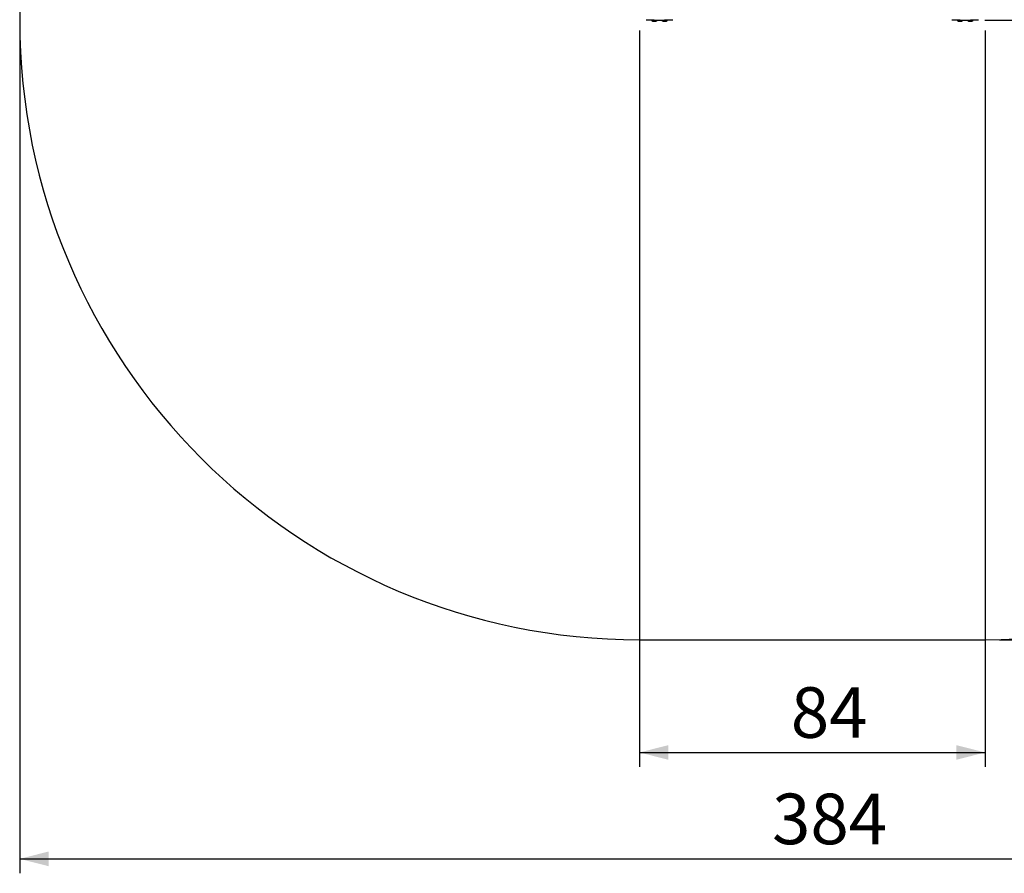
# Model space of a CAD drawing. Units: millimetres. Extents: x 144 to 607, y 239 to 811.
# Drawn here: x 144 to 382, y 239 to 446 of the extents above; entities that cross this region are included whole.
import ezdxf

# ---------------------------------------------------------------- set-up
doc = ezdxf.new("R2010")
doc.units = ezdxf.units.MM
doc.header["$LTSCALE"] = 35
doc.layers.add('SLD-0', color=179, linetype='Continuous')
doc.styles.add('SLDTEXTSTYLE2', font='TXT', dxfattribs={"width": 0.75})
doc.dimstyles.new('SLDDIMSTYLE1', dxfattribs={"dimtxt": 12.25, "dimasz": 7, "dimexe": 0, "dimexo": 0.0625, "dimgap": 3.0625, "dimtad": 1, "dimdec": 0, "dimrnd": 1e-09, "dimzin": 12, "dimdsep": 46, "dimtxsty": 'SLDTEXTSTYLE2', "dimsah": 1, "dimcen": 0.09, "dimadec": 0, "dimazin": 3, "dimtfac": 1, "dimtdec": 0, "dimtofl": 0, "dimtmove": 0, "dimatfit": 3, "dimfxl": 1, "dimfrac": 2, "dimtolj": 1, "dimtzin": 12, "dimarcsym": 0})

# ---------------------------------------------------------------- blocks, each defined once
blk = doc.blocks.new('_D')
at = {"layer": 'SLD-0'}
for p, q in [((143.61, 442.05), (143.61, 239.01)), ((527.26, 442.05), (527.26, 239.01)), ((143.61, 242.51), (527.26, 242.51))]:
    blk.add_line(p, q, dxfattribs=at)
for points in [[(143.61, 242.51), (150.61, 240.73), (150.61, 244.29)], [(527.26, 242.51), (520.26, 244.29), (520.26, 240.73)]]:
    blk.add_solid(points, dxfattribs=at)
at = {"layer": 'SLD-0', "insert": (325.7, 258.3), "char_height": 12.25, "attachment_point": 1, "style": 'SLDTEXTSTYLE2'}
blk.add_mtext('384', dxfattribs=at)
blk = doc.blocks.new('_D_1')
at = {"layer": 'SLD-0'}
for p, q in [((362.58, 811.33), (607.15, 811.33)), ((603.65, 295.55), (603.65, 811.33)), ((380.76, 295.55), (607.15, 295.55))]:
    blk.add_line(p, q, dxfattribs=at)
for points in [[(603.65, 811.33), (601.87, 804.33), (605.43, 804.33)], [(603.65, 295.55), (605.43, 302.55), (601.87, 302.55)]]:
    blk.add_solid(points, dxfattribs=at)
at = {"layer": 'SLD-0', "insert": (587.86, 515.86), "char_height": 12.25, "attachment_point": 1, "rotation": 90, "style": 'SLDTEXTSTYLE2'}
blk.add_mtext('516', dxfattribs=at)
blk = doc.blocks.new('_D_2')
at = {"layer": 'SLD-0'}
for p, q in [((293.61, 443.07), (293.61, 264.77)), ((377.26, 443.07), (377.26, 264.77)), ((293.61, 268.27), (377.26, 268.27))]:
    blk.add_line(p, q, dxfattribs=at)
for points in [[(293.61, 268.27), (300.61, 266.49), (300.61, 270.04)], [(377.26, 268.27), (370.26, 270.04), (370.26, 266.49)]]:
    blk.add_solid(points, dxfattribs=at)
at = {"layer": 'SLD-0', "insert": (330.23, 284.06), "char_height": 12.25, "attachment_point": 1, "style": 'SLDTEXTSTYLE2'}
blk.add_mtext('84', dxfattribs=at)
blk = doc.blocks.new('_D_3')
at = {"layer": 'SLD-0'}
for p, q in [((362.28, 611.33), (572.93, 611.33)), ((569.43, 445.55), (569.43, 611.33)), ((377.18, 445.55), (572.93, 445.55))]:
    blk.add_line(p, q, dxfattribs=at)
for points in [[(569.43, 611.33), (567.65, 604.33), (571.21, 604.33)], [(569.43, 445.55), (571.21, 452.55), (567.65, 452.55)]]:
    blk.add_solid(points, dxfattribs=at)
at = {"layer": 'SLD-0', "insert": (553.64, 515.86), "char_height": 12.25, "attachment_point": 1, "rotation": 90, "style": 'SLDTEXTSTYLE2'}
blk.add_mtext('166', dxfattribs=at)

msp = doc.modelspace()

# ---------------------------------------------------------------- linework, layer by layer
at = {"color": 7, "linetype": 'Continuous', "lineweight": 25}
for p, q in [((295.18, 445.55), (295.18, 445.55)), ((297.18, 445.55), (295.18, 445.55)), ((296.51, 445.49), (296.51, 445.49)), ((297.18, 445.49), (296.51, 445.49)), ((297.01, 445.25), (296.83, 445.25)), ((297.36, 445.25), (297.01, 445.25)), ((297.18, 445.55), (299.68, 445.55)), ((297.86, 445.49), (297.18, 445.49)), ((297.53, 445.25), (297.36, 445.25)), ((297.86, 445.49), (297.86, 445.49)), ((299.01, 445.49), (299.01, 445.49)), ((299.68, 445.49), (299.01, 445.49)), ((299.51, 445.25), (299.33, 445.25)), ((299.86, 445.25), (299.51, 445.25)), ((301.68, 445.55), (299.68, 445.55)), ((300.36, 445.49), (299.68, 445.49)), ((300.03, 445.25), (299.86, 445.25)), ((300.36, 445.49), (300.36, 445.49)), ((301.68, 445.55), (301.68, 445.55)), ((369.18, 445.55), (369.18, 445.55)), ((371.18, 445.55), (369.18, 445.55)), ((370.51, 445.49), (370.51, 445.49)), ((371.18, 445.49), (370.51, 445.49)), ((371.01, 445.25), (370.83, 445.25)), ((371.36, 445.25), (371.01, 445.25)), ((371.18, 445.55), (373.68, 445.55)), ((371.86, 445.49), (371.18, 445.49)), ((371.53, 445.25), (371.36, 445.25)), ((371.86, 445.49), (371.86, 445.49)), ((373.01, 445.49), (373.01, 445.49)), ((373.68, 445.49), (373.01, 445.49)), ((373.51, 445.25), (373.33, 445.25)), ((373.86, 445.25), (373.51, 445.25)), ((375.68, 445.55), (373.68, 445.55)), ((374.36, 445.49), (373.68, 445.49)), ((374.03, 445.25), (373.86, 445.25)), ((374.36, 445.49), (374.36, 445.49)), ((375.68, 445.55), (375.68, 445.55))]:
    msp.add_line(p, q, dxfattribs=at)
at = {"color": 8, "linetype": 'Continuous', "lineweight": 25}
for p, q in [((297.18, 445.55), (297.18, 445.55)), ((299.68, 445.55), (299.68, 445.55)), ((371.18, 445.55), (371.18, 445.55)), ((373.68, 445.55), (373.68, 445.55))]:
    msp.add_line(p, q, dxfattribs=at)
at = {"color": 7, "linetype": 'Continuous', "lineweight": 25}
for centre, start, end in [((297.13, 445.99), 218.9294, 248.1812), ((297.24, 445.99), 291.8185, 321.0704), ((299.63, 445.99), 218.9296, 248.1815), ((299.74, 445.99), 291.8185, 321.0704), ((371.13, 445.99), 218.9295, 248.1814), ((371.24, 445.99), 291.8185, 321.0704), ((373.63, 445.99), 218.9295, 248.1814), ((373.74, 445.99), 291.8185, 321.0704)]:
    msp.add_arc(centre, 0.8, start, end, dxfattribs=at)
at = {"layer": 'SLD-0'}
for p, q in [((143.61, 530.3), (143.61, 445.55)), ((293.61, 295.55), (377.26, 295.55))]:
    msp.add_line(p, q, dxfattribs=at)
for centre, start, end in [((293.61, 445.55), 180, 270), ((377.26, 445.55), 270, 0)]:
    msp.add_arc(centre, 150, start, end, dxfattribs=at)

# ---------------------------------------------------------------- dimensions: what is measured, and where the dimension line sits
for base, p1, p2, picture, middle in [((603.65, 811.33), (377.26, 295.55), (359.08, 811.33), '_D_1', (603.65, 529.44)), ((569.43, 611.33), (373.68, 445.55), (358.78, 611.33), '_D_3', (569.43, 529.44))]:
    dim = msp.add_linear_dim(base=base, p1=p1, p2=p2, angle=90, dimstyle='SLDDIMSTYLE1', dxfattribs=at)
    dim.commit()
    dim.dimension.update_dxf_attribs({"geometry": picture, "text_midpoint": middle, "dimtype": 160})
for base, p1, p2, picture, middle in [((377.26, 268.27), (293.61, 446.57), (377.26, 446.57), '_D_2', (339.28, 268.27)), ((527.26, 242.51), (143.61, 445.55), (527.26, 445.55), '_D', (339.28, 242.51))]:
    dim = msp.add_linear_dim(base=base, p1=p1, p2=p2, dimstyle='SLDDIMSTYLE1', dxfattribs=at)
    dim.commit()
    dim.dimension.update_dxf_attribs({"geometry": picture, "text_midpoint": middle, "dimtype": 160})

doc.saveas('drawing.dxf')
